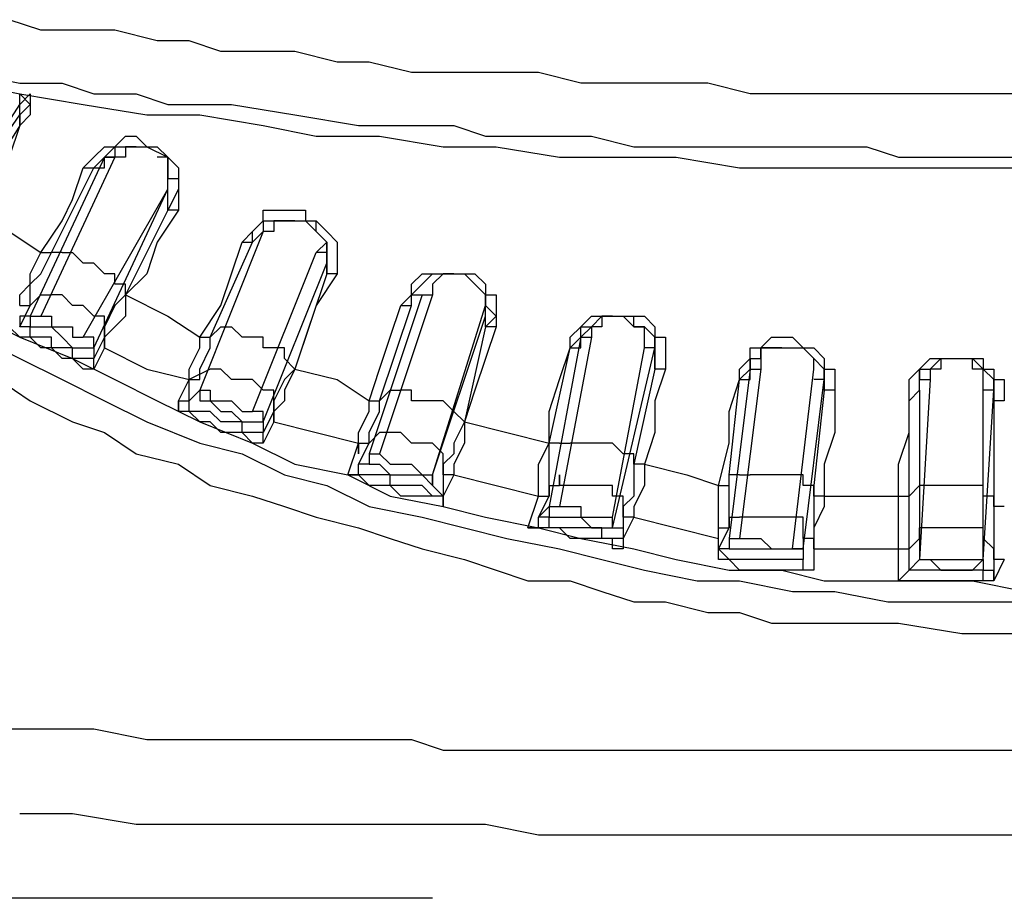
# Model space of a CAD drawing. Extents: x 33 to 699, y 177 to 577.
# Drawn here: x 282 to 298, y 417 to 431 of the extents above; entities that cross this region are included whole.
import ezdxf

# ---------------------------------------------------------------- set-up
doc = ezdxf.new("R2010")
doc.units = 0
doc.header["$MEASUREMENT"] = 0
doc.layers.add('P', color=250, linetype='CONTINUOUS')

msp = doc.modelspace()

# ---------------------------------------------------------------- linework, layer by layer
at = {"layer": 'P', "color": 253, "linetype": 'CONTINUOUS'}
for points in [[(297.882, 429.549), (297.215, 429.549), (296.382, 429.549), (295.715, 429.549), (295.049, 429.549), (294.215, 429.549), (293.549, 429.549), (292.882, 429.715), (292.049, 429.715), (291.382, 429.715), (290.882, 429.715), (290.215, 429.882), (289.549, 429.882), (288.882, 429.882), (288.215, 429.882), (287.549, 430.049), (287.049, 430.049), (286.382, 430.215), (285.882, 430.215), (285.215, 430.215), (284.715, 430.382), (284.215, 430.382), (283.549, 430.549), (283.049, 430.549), (282.382, 430.549), (281.882, 430.715)], [(281.215, 429.882), (282.049, 429.715), (282.049, 429.715)], [(282.049, 429.715), (282.215, 429.715), (282.215, 429.715)], [(282.215, 429.715), (282.715, 429.715), (283.215, 429.549), (283.882, 429.549), (284.382, 429.382), (285.382, 429.382), (286.382, 429.215), (287.382, 429.049), (288.382, 429.049), (288.882, 429.049), (289.382, 428.882), (290.049, 428.882), (290.549, 428.882), (291.049, 428.882), (291.715, 428.715), (292.215, 428.715), (292.715, 428.715), (293.382, 428.715), (294.049, 428.715), (294.715, 428.715), (295.382, 428.715), (295.882, 428.549), (296.549, 428.549), (297.215, 428.549), (297.882, 428.549)], [(282.049, 429.215), (282.049, 429.382), (282.049, 429.382), (282.215, 429.549), (282.215, 429.549)], [(282.049, 429.382), (282.049, 429.382), (282.049, 429.549), (282.049, 429.549), (282.049, 429.549), (282.049, 429.549)], [(282.215, 429.549), (282.215, 429.382), (282.215, 429.382)], [(280.549, 427.049), (282.049, 429.382), (282.049, 429.382)], [(282.049, 429.215), (282.049, 429.382), (282.049, 429.382), (282.049, 429.382)], [(282.049, 429.382), (282.049, 429.382), (282.049, 429.382), (282.049, 429.382)], [(282.215, 429.382), (282.215, 429.215), (282.049, 429.049), (282.049, 429.049)], [(282.215, 429.382), (282.049, 429.215), (282.049, 429.049), (282.049, 429.049)], [(280.549, 427.049), (282.049, 429.215), (282.049, 429.215)], [(282.049, 429.049), (282.049, 429.215), (282.049, 429.215), (282.049, 429.215)], [(282.049, 429.049), (281.215, 427.715), (281.215, 427.715)], [(282.049, 429.049), (281.882, 428.549), (281.549, 428.049), (281.215, 427.715), (281.215, 427.715)], [(282.049, 429.049), (282.049, 429.049), (282.049, 429.049), (282.049, 429.049), (282.049, 429.049)], [(283.382, 428.715), (283.549, 428.715), (283.715, 428.882), (283.715, 428.882)], [(283.715, 428.882), (283.715, 428.882), (283.882, 428.882), (284.049, 428.715), (284.049, 428.715), (284.215, 428.715), (284.382, 428.549), (284.382, 428.549), (284.549, 428.382), (284.549, 428.382), (284.549, 428.382)], [(283.049, 428.382), (283.215, 428.549), (283.382, 428.715), (283.382, 428.715), (283.382, 428.715)], [(283.215, 428.382), (283.382, 428.549), (283.549, 428.715), (283.549, 428.715)], [(283.549, 428.715), (283.549, 428.549), (283.382, 428.549), (283.382, 428.549), (283.382, 428.549)], [(283.882, 428.715), (283.882, 428.715), (283.882, 428.715), (283.715, 428.715), (283.715, 428.715), (283.715, 428.715)], [(283.715, 428.715), (283.715, 428.715), (283.715, 428.549), (283.715, 428.549)], [(283.382, 428.549), (282.215, 426.049), (282.215, 426.049)], [(283.549, 428.549), (282.382, 426.049), (282.382, 426.049)], [(283.215, 428.382), (283.382, 428.382), (283.382, 428.549), (283.382, 428.549)], [(283.382, 428.549), (283.382, 428.549), (283.549, 428.549), (283.549, 428.549), (283.549, 428.549)], [(283.715, 428.549), (283.549, 428.549), (283.549, 428.549), (283.549, 428.549)], [(283.549, 428.549), (283.549, 428.549), (283.549, 428.549)], [(284.382, 428.049), (284.382, 428.215), (284.382, 428.215), (284.382, 428.215), (284.382, 428.382), (284.382, 428.382), (284.382, 428.549), (284.215, 428.549), (284.215, 428.549)], [(282.382, 427.049), (282.715, 427.549), (282.882, 427.882), (283.049, 428.382), (283.049, 428.382)], [(282.549, 427.049), (283.215, 428.382), (283.215, 428.382)], [(283.049, 428.382), (283.215, 428.382), (283.215, 428.382), (283.215, 428.382), (283.215, 428.382)], [(284.549, 428.382), (284.549, 428.215), (284.549, 428.215), (284.549, 428.215)], [(284.382, 428.049), (284.382, 428.049), (284.382, 428.215), (284.549, 428.215), (284.549, 428.215)], [(284.549, 428.215), (284.549, 428.049), (284.382, 427.715), (284.382, 427.715)], [(284.549, 428.215), (284.549, 428.215), (284.549, 428.215)], [(284.549, 428.215), (284.549, 428.049), (284.549, 427.882), (284.549, 427.715), (284.549, 427.715)], [(283.049, 425.715), (284.382, 428.049), (284.382, 428.049)], [(283.215, 425.549), (284.382, 428.049), (284.382, 428.049)], [(284.382, 427.715), (284.382, 427.882), (284.382, 428.049), (284.382, 428.049)], [(284.382, 428.049), (284.382, 428.049), (284.382, 428.049), (284.382, 428.049)], [(284.382, 428.049), (284.382, 428.049), (284.382, 428.049), (284.382, 428.049)], [(281.215, 427.715), (281.882, 427.382), (282.382, 427.049), (282.382, 427.049)], [(284.382, 427.715), (283.715, 426.382), (283.715, 426.382)], [(284.549, 427.715), (284.215, 427.215), (284.049, 426.715), (283.715, 426.382), (283.715, 426.382)], [(284.549, 427.715), (284.549, 427.715), (284.382, 427.715), (284.382, 427.715), (284.382, 427.715)], [(285.882, 427.549), (285.882, 427.715), (286.049, 427.715), (286.049, 427.715)], [(286.049, 427.715), (286.049, 427.715), (286.049, 427.715)], [(286.049, 427.715), (286.215, 427.715), (286.382, 427.715), (286.549, 427.715), (286.549, 427.549), (286.715, 427.549), (286.882, 427.382), (286.882, 427.382), (286.882, 427.382), (286.882, 427.382)], [(285.549, 427.215), (285.715, 427.382), (285.882, 427.549), (285.882, 427.549), (285.882, 427.549)], [(285.715, 427.215), (285.715, 427.382), (285.882, 427.549), (285.882, 427.549)], [(285.882, 427.549), (285.882, 427.549), (285.882, 427.382), (285.882, 427.382), (285.882, 427.382)], [(286.382, 427.549), (286.215, 427.549), (286.215, 427.549), (286.049, 427.549), (286.049, 427.549), (286.049, 427.549)], [(286.049, 427.549), (286.049, 427.549), (286.049, 427.549), (286.049, 427.549)], [(286.049, 427.549), (286.049, 427.382), (286.049, 427.382), (286.049, 427.382)], [(286.882, 427.215), (286.882, 427.215), (286.715, 427.382), (286.715, 427.382), (286.715, 427.549), (286.715, 427.549)], [(285.882, 427.382), (284.882, 424.882), (284.882, 424.882)], [(285.882, 427.382), (284.882, 424.882), (284.882, 424.882)], [(285.715, 427.215), (285.715, 427.215), (285.882, 427.382), (285.882, 427.382)], [(285.882, 427.382), (285.882, 427.382), (285.882, 427.382), (285.882, 427.382), (285.882, 427.382)], [(286.049, 427.382), (285.882, 427.382), (285.882, 427.382)], [(286.882, 427.382), (287.049, 427.215), (287.049, 427.215)], [(284.882, 425.715), (285.215, 426.215), (285.382, 426.715), (285.549, 427.215), (285.549, 427.215)], [(285.049, 425.715), (285.715, 427.215), (285.715, 427.215)], [(285.549, 427.215), (285.549, 427.215), (285.715, 427.215), (285.715, 427.215), (285.715, 427.215)], [(286.715, 427.049), (286.715, 427.049), (286.882, 427.215), (286.882, 427.215), (286.882, 427.215), (286.882, 427.215)], [(286.882, 426.882), (286.882, 427.049), (286.882, 427.049), (286.882, 427.215), (286.882, 427.215)], [(287.049, 427.215), (287.049, 427.049), (287.049, 427.049)], [(282.049, 426.215), (282.049, 426.382), (282.215, 426.549), (282.215, 426.715), (282.382, 427.049), (282.382, 427.049)], [(282.215, 426.215), (282.215, 426.382), (282.215, 426.549), (282.382, 426.715), (282.549, 427.049), (282.549, 427.049)], [(282.382, 427.049), (282.382, 427.049), (282.549, 427.049), (282.549, 427.049), (282.549, 427.049)], [(282.715, 427.049), (282.549, 427.049), (282.549, 427.049)], [(282.715, 427.049), (282.715, 427.049), (282.715, 427.049), (282.715, 427.049), (282.715, 427.049), (282.715, 427.049), (282.715, 427.049), (282.715, 427.049), (282.715, 427.049), (282.882, 427.049), (282.882, 427.049)], [(283.549, 426.715), (283.549, 426.715), (283.382, 426.715), (283.382, 426.715), (283.215, 426.882), (283.215, 426.882), (283.049, 426.882), (283.049, 426.882), (282.882, 427.049), (282.882, 427.049), (282.882, 427.049)], [(285.715, 424.549), (286.715, 427.049), (286.715, 427.049)], [(286.882, 427.049), (286.882, 427.049), (286.715, 427.049), (286.715, 427.049)], [(286.882, 426.882), (286.882, 427.049), (286.882, 427.049), (286.882, 427.049)], [(286.882, 427.049), (286.882, 426.882), (286.882, 426.715), (286.882, 426.715)], [(287.049, 427.049), (287.049, 427.049), (287.049, 426.882), (287.049, 426.715), (287.049, 426.715)], [(285.882, 424.382), (286.882, 426.882), (286.882, 426.882)], [(286.882, 426.715), (286.882, 426.882), (286.882, 426.882), (286.882, 426.882)], [(283.715, 426.549), (283.715, 426.549), (283.715, 426.549), (283.715, 426.549), (283.715, 426.549), (283.715, 426.549), (283.549, 426.549), (283.549, 426.549), (283.549, 426.715), (283.549, 426.715), (283.549, 426.715)], [(286.882, 426.715), (286.382, 425.215), (286.382, 425.215)], [(287.049, 426.715), (286.715, 426.215), (286.549, 425.715), (286.382, 425.215), (286.382, 425.215)], [(287.049, 426.715), (286.882, 426.715), (286.882, 426.715), (286.882, 426.715), (286.882, 426.715)], [(288.049, 426.215), (288.215, 426.382), (288.215, 426.549), (288.382, 426.715), (288.382, 426.715)], [(288.382, 426.715), (288.382, 426.715), (288.549, 426.715), (288.549, 426.715)], [(288.882, 426.715), (288.715, 426.715), (288.715, 426.715), (288.549, 426.549), (288.549, 426.549)], [(288.549, 426.715), (288.549, 426.715), (288.549, 426.715)], [(288.549, 426.715), (288.715, 426.715), (288.882, 426.715), (289.049, 426.715), (289.049, 426.715), (289.215, 426.715), (289.382, 426.549), (289.382, 426.549), (289.382, 426.382), (289.382, 426.382)], [(283.715, 426.382), (283.715, 426.549), (283.715, 426.549)], [(288.215, 426.215), (288.215, 426.382), (288.382, 426.549), (288.382, 426.549)], [(288.382, 426.549), (288.382, 426.549), (288.382, 426.549), (288.382, 426.549), (288.382, 426.549)], [(288.549, 426.549), (288.549, 426.549), (288.549, 426.549), (288.549, 426.549)], [(288.549, 426.549), (288.549, 426.549), (288.549, 426.549), (288.549, 426.382), (288.549, 426.382)], [(289.382, 426.382), (289.382, 426.382), (289.215, 426.549), (289.215, 426.549), (289.215, 426.549), (289.215, 426.549)], [(282.382, 426.382), (282.215, 426.215), (282.215, 426.215)], [(282.382, 426.382), (282.382, 426.382), (282.382, 426.382), (282.382, 426.382), (282.382, 426.382), (282.382, 426.382), (282.382, 426.382), (282.549, 426.382), (282.549, 426.382), (282.549, 426.382), (282.549, 426.382)], [(283.215, 426.049), (283.215, 426.049), (283.049, 426.215), (283.049, 426.215), (282.882, 426.215), (282.882, 426.215), (282.715, 426.382), (282.715, 426.382), (282.549, 426.382), (282.549, 426.382), (282.549, 426.382)], [(283.715, 426.382), (283.715, 426.049), (283.549, 425.882), (283.382, 425.715), (283.382, 425.549), (283.382, 425.549)], [(283.715, 426.382), (283.549, 426.215), (283.382, 425.882), (283.382, 425.715), (283.382, 425.715), (283.382, 425.715)], [(283.715, 426.382), (284.382, 426.049), (284.882, 425.715), (284.882, 425.715)], [(283.715, 426.382), (283.715, 426.382), (283.715, 426.382), (283.715, 426.382), (283.715, 426.382)], [(288.382, 426.382), (287.549, 423.882), (287.549, 423.882)], [(288.549, 426.382), (287.715, 423.882), (287.715, 423.882)], [(288.215, 426.215), (288.215, 426.382), (288.382, 426.382), (288.382, 426.382)], [(288.382, 426.382), (288.382, 426.382), (288.382, 426.382), (288.549, 426.382), (288.549, 426.382)], [(288.549, 426.382), (288.549, 426.382), (288.549, 426.382)], [(289.382, 426.049), (289.382, 426.215), (289.382, 426.215), (289.382, 426.382), (289.382, 426.382)], [(289.382, 426.215), (289.382, 426.215), (289.382, 426.215), (289.382, 426.382), (289.382, 426.382), (289.382, 426.382)], [(289.382, 426.382), (289.549, 426.382), (289.549, 426.382)], [(289.549, 426.382), (289.549, 426.215), (289.549, 426.215)], [(282.049, 425.882), (282.215, 426.215), (282.215, 426.215)], [(282.049, 426.215), (282.049, 426.215), (282.049, 426.215), (282.215, 426.215), (282.215, 426.215)], [(287.549, 424.715), (287.715, 425.215), (287.882, 425.715), (288.049, 426.215), (288.049, 426.215)], [(287.715, 424.715), (288.215, 426.215), (288.215, 426.215)], [(288.049, 426.215), (288.049, 426.215), (288.215, 426.215), (288.215, 426.215), (288.215, 426.215)], [(288.549, 423.549), (289.382, 426.215), (289.382, 426.215)], [(289.382, 426.049), (289.382, 426.049), (289.382, 426.215), (289.382, 426.215)], [(289.382, 426.215), (289.382, 426.215), (289.382, 426.215), (289.382, 426.215)], [(289.382, 426.215), (289.549, 426.049), (289.382, 425.882), (289.382, 425.882)], [(289.549, 426.215), (289.549, 426.215), (289.549, 426.049), (289.549, 425.882), (289.549, 425.882)], [(282.215, 426.049), (282.049, 426.049), (282.049, 425.882), (282.049, 425.882)], [(282.215, 426.049), (282.215, 426.049), (282.215, 426.049), (282.215, 426.049), (282.215, 426.049), (282.215, 425.882), (282.382, 425.882), (282.549, 425.882), (282.715, 425.715), (282.715, 425.715), (282.882, 425.549), (283.049, 425.549), (283.049, 425.549), (283.049, 425.549), (283.215, 425.549), (283.215, 425.549), (283.215, 425.549), (283.215, 425.549)], [(282.215, 426.049), (282.215, 426.049), (282.215, 426.049), (282.382, 426.049), (282.382, 426.049)], [(282.382, 426.049), (282.382, 426.049), (282.382, 426.049), (282.382, 426.049), (282.382, 426.049), (282.382, 426.049), (282.549, 426.049), (282.549, 425.882), (282.715, 425.882), (282.882, 425.882), (282.882, 425.715), (283.049, 425.715), (283.049, 425.715), (283.049, 425.715), (283.049, 425.715), (283.049, 425.715), (283.049, 425.715), (283.049, 425.715)], [(283.382, 425.882), (283.382, 425.882), (283.382, 425.882), (283.382, 426.049), (283.382, 426.049), (283.382, 426.049), (283.382, 426.049), (283.382, 426.049), (283.215, 426.049), (283.215, 426.049), (283.215, 426.049)], [(288.549, 423.549), (289.382, 426.049), (289.382, 426.049)], [(289.382, 425.882), (289.382, 426.049), (289.382, 426.049), (289.382, 426.049)], [(290.882, 425.882), (291.049, 426.049), (291.049, 426.049), (291.049, 426.049)], [(291.382, 426.049), (291.382, 426.049), (291.215, 426.049), (291.215, 425.882), (291.049, 425.882), (291.049, 425.882), (291.049, 425.882)], [(291.049, 426.049), (291.215, 426.049), (291.215, 426.049)], [(291.215, 426.049), (291.215, 426.049), (291.382, 426.049), (291.549, 426.049), (291.715, 426.049), (291.715, 426.049), (291.882, 426.049), (292.049, 425.882), (292.049, 425.882), (292.049, 425.882)], [(291.882, 425.715), (291.882, 425.715), (291.882, 425.882), (291.715, 425.882), (291.715, 426.049), (291.715, 426.049)], [(283.215, 425.215), (283.215, 425.215), (283.215, 425.215), (283.049, 425.215), (282.882, 425.382), (282.882, 425.382), (282.715, 425.382), (282.715, 425.382), (282.549, 425.549), (282.382, 425.549), (282.382, 425.549), (282.215, 425.715), (282.049, 425.715), (282.049, 425.715), (281.882, 425.882), (281.882, 425.882), (281.882, 425.882), (281.882, 425.882)], [(283.215, 425.382), (283.215, 425.382), (283.049, 425.382), (283.049, 425.382), (282.882, 425.382), (282.882, 425.549), (282.715, 425.549), (282.715, 425.549), (282.549, 425.549), (282.549, 425.715), (282.382, 425.715), (282.382, 425.715), (282.215, 425.715), (282.215, 425.882), (282.049, 425.882), (282.049, 425.882), (282.049, 425.882), (282.049, 425.882)], [(283.382, 425.715), (283.382, 425.882), (283.382, 425.882)], [(285.215, 425.882), (285.049, 425.715), (285.049, 425.715)], [(285.215, 425.882), (285.215, 425.882), (285.215, 425.882), (285.215, 425.882), (285.215, 425.882), (285.382, 425.882), (285.382, 425.882), (285.382, 425.882), (285.382, 425.882), (285.382, 425.882)], [(286.215, 425.549), (286.049, 425.549), (286.049, 425.549), (285.882, 425.549), (285.882, 425.715), (285.715, 425.715), (285.549, 425.715), (285.549, 425.715), (285.382, 425.882), (285.382, 425.882), (285.382, 425.882)], [(289.382, 425.882), (289.049, 424.382), (289.049, 424.382)], [(289.549, 425.882), (289.382, 425.382), (289.215, 424.882), (289.049, 424.382), (289.049, 424.382)], [(289.549, 425.882), (289.549, 425.882), (289.549, 425.882), (289.382, 425.882), (289.382, 425.882)], [(290.715, 425.549), (290.715, 425.715), (290.882, 425.882), (290.882, 425.882), (290.882, 425.882)], [(290.715, 425.549), (290.882, 425.715), (290.882, 425.882), (290.882, 425.882)], [(291.049, 425.882), (291.049, 425.882), (290.882, 425.715), (290.882, 425.715), (290.882, 425.715)], [(291.049, 425.882), (291.049, 425.882), (291.049, 425.715), (291.049, 425.715), (291.049, 425.715)], [(292.049, 425.882), (292.049, 425.715), (292.049, 425.715)], [(283.215, 425.549), (283.215, 425.549), (283.215, 425.715), (283.049, 425.715), (283.049, 425.715)], [(283.382, 425.715), (283.215, 425.382), (283.215, 425.382)], [(283.382, 425.549), (283.382, 425.549), (283.382, 425.715), (283.382, 425.715), (283.382, 425.715)], [(284.715, 425.049), (284.715, 425.049), (284.715, 425.215), (284.882, 425.549), (284.882, 425.715), (284.882, 425.715)], [(284.715, 425.049), (284.882, 425.049), (284.882, 425.215), (285.049, 425.549), (285.049, 425.715), (285.049, 425.715)], [(284.882, 425.715), (285.049, 425.715), (285.049, 425.715), (285.049, 425.715), (285.049, 425.715)], [(290.882, 425.715), (290.382, 423.049), (290.382, 423.049)], [(291.049, 425.715), (290.549, 423.049), (290.549, 423.049)], [(290.715, 425.549), (290.882, 425.549), (290.882, 425.715), (290.882, 425.715)], [(290.882, 425.715), (290.882, 425.715), (291.049, 425.715), (291.049, 425.715), (291.049, 425.715)], [(291.882, 425.549), (291.882, 425.549), (291.882, 425.715), (291.882, 425.715), (291.882, 425.715), (291.882, 425.715)], [(292.049, 425.549), (292.049, 425.549), (292.049, 425.549), (292.049, 425.715), (292.049, 425.715)], [(292.049, 425.715), (292.215, 425.715), (292.215, 425.715)], [(292.215, 425.715), (292.215, 425.549), (292.215, 425.382), (292.215, 425.215), (292.215, 425.215)], [(293.715, 425.549), (293.715, 425.549), (293.882, 425.715), (294.049, 425.715), (294.215, 425.715), (294.215, 425.715), (294.382, 425.549), (294.549, 425.549), (294.549, 425.549), (294.715, 425.382), (294.715, 425.382)], [(283.382, 425.549), (283.215, 425.215), (283.215, 425.215)], [(283.215, 425.549), (283.215, 425.382), (283.215, 425.382), (283.215, 425.382)], [(283.382, 425.549), (284.049, 425.215), (284.715, 425.049), (284.715, 425.049)], [(286.215, 425.382), (286.215, 425.382), (286.215, 425.382), (286.215, 425.382), (286.215, 425.549), (286.215, 425.549), (286.215, 425.549), (286.215, 425.549), (286.215, 425.549), (286.215, 425.549), (286.215, 425.549)], [(290.382, 424.049), (290.715, 425.549), (290.715, 425.549)], [(290.382, 424.049), (290.382, 424.549), (290.549, 425.049), (290.715, 425.549), (290.715, 425.549)], [(290.715, 425.549), (290.715, 425.549), (290.715, 425.549), (290.715, 425.549), (290.715, 425.549)], [(291.382, 422.882), (291.882, 425.549), (291.882, 425.549)], [(291.382, 422.715), (292.049, 425.549), (292.049, 425.549)], [(292.049, 425.549), (292.049, 425.549), (291.882, 425.549), (291.882, 425.549)], [(292.049, 425.215), (292.049, 425.382), (292.049, 425.549), (292.049, 425.549)], [(292.049, 425.549), (292.049, 425.382), (292.049, 425.215), (292.049, 425.215)], [(293.549, 425.382), (293.549, 425.549), (293.715, 425.549), (293.715, 425.549)], [(294.049, 425.549), (293.882, 425.549), (293.882, 425.549), (293.715, 425.549), (293.715, 425.382), (293.715, 425.382), (293.715, 425.382)], [(293.715, 425.549), (293.715, 425.549), (293.715, 425.549)], [(294.549, 425.382), (294.549, 425.382), (294.549, 425.382), (294.382, 425.549), (294.382, 425.549), (294.382, 425.549)], [(283.215, 425.215), (283.215, 425.215), (283.215, 425.215), (283.215, 425.382), (283.215, 425.382)], [(286.382, 425.215), (286.215, 425.382), (286.215, 425.382)], [(293.382, 425.049), (293.382, 425.215), (293.549, 425.382), (293.549, 425.382), (293.549, 425.382)], [(293.382, 425.049), (293.549, 425.215), (293.549, 425.382), (293.549, 425.382)], [(293.549, 425.382), (293.549, 425.382), (293.549, 425.215), (293.549, 425.215), (293.549, 425.215)], [(293.715, 425.382), (293.715, 425.382), (293.715, 425.215), (293.715, 425.215), (293.715, 425.215)], [(294.549, 425.215), (294.549, 425.215), (294.549, 425.215), (294.549, 425.382), (294.549, 425.382), (294.549, 425.382)], [(294.715, 425.382), (294.715, 425.382), (294.715, 425.382)], [(294.715, 425.382), (294.715, 425.215), (294.715, 425.215)], [(296.215, 425.215), (296.382, 425.382), (296.549, 425.382), (296.715, 425.382), (296.715, 425.382), (296.882, 425.382), (297.049, 425.382), (297.049, 425.382), (297.215, 425.382), (297.215, 425.215), (297.215, 425.215)], [(296.549, 425.382), (296.549, 425.382), (296.549, 425.215), (296.382, 425.215), (296.382, 425.215), (296.382, 425.049), (296.382, 425.049)], [(297.215, 425.215), (297.215, 425.215), (297.049, 425.215), (297.049, 425.382), (297.049, 425.382), (297.049, 425.382)], [(285.049, 425.215), (284.715, 425.049), (284.715, 425.049)], [(285.882, 424.882), (285.882, 424.882), (285.715, 425.049), (285.715, 425.049), (285.549, 425.049), (285.382, 425.049), (285.382, 425.049), (285.215, 425.215), (285.215, 425.215), (285.049, 425.215), (285.049, 425.215)], [(285.049, 425.215), (285.049, 425.215), (285.049, 425.215), (285.049, 425.215), (285.049, 425.215), (285.049, 425.215), (285.049, 425.215), (285.049, 425.215), (285.049, 425.215), (285.049, 425.215), (285.049, 425.215)], [(286.382, 425.215), (286.215, 424.882), (286.215, 424.715), (286.049, 424.549), (286.049, 424.382), (286.049, 424.382)], [(286.382, 425.215), (286.215, 425.049), (286.049, 424.715), (286.049, 424.549), (286.049, 424.549), (286.049, 424.549)], [(286.382, 425.215), (287.049, 425.049), (287.549, 424.715), (287.549, 424.715)], [(286.382, 425.215), (286.382, 425.215), (286.382, 425.215), (286.382, 425.215), (286.382, 425.215)], [(292.049, 425.215), (291.715, 423.715), (291.715, 423.715)], [(292.215, 425.215), (292.049, 424.715), (292.049, 424.215), (291.882, 423.715), (291.882, 423.715)], [(292.215, 425.215), (292.215, 425.215), (292.049, 425.215), (292.049, 425.215), (292.049, 425.215)], [(293.549, 425.215), (293.215, 422.549), (293.215, 422.549)], [(293.715, 425.215), (293.382, 422.549), (293.382, 422.549)], [(293.382, 425.049), (293.549, 425.049), (293.549, 425.215), (293.549, 425.215)], [(293.549, 425.215), (293.549, 425.215), (293.715, 425.215), (293.715, 425.215), (293.715, 425.215)], [(294.215, 422.382), (294.549, 425.215), (294.549, 425.215)], [(294.715, 425.049), (294.715, 425.215), (294.715, 425.215), (294.715, 425.215), (294.715, 425.215)], [(294.715, 425.215), (294.882, 425.215), (294.882, 425.049), (294.882, 424.882), (294.882, 424.882)], [(294.715, 425.215), (294.715, 425.049), (294.715, 424.882), (294.715, 424.882)], [(296.049, 424.715), (296.049, 424.882), (296.049, 425.049), (296.215, 425.215), (296.215, 425.215)], [(296.215, 425.215), (296.215, 425.215), (296.215, 425.215), (296.215, 425.215)], [(296.215, 425.215), (296.215, 425.049), (296.215, 425.049), (296.215, 425.049), (296.215, 425.049)], [(297.215, 424.882), (297.215, 425.049), (297.215, 425.049), (297.215, 425.049), (297.215, 425.215), (297.215, 425.215)], [(297.215, 425.215), (297.382, 425.215), (297.382, 425.215)], [(297.382, 425.215), (297.382, 425.049), (297.382, 425.049)], [(281.715, 425.049), (282.215, 424.715), (282.882, 424.382), (283.382, 424.215), (283.882, 423.882), (284.549, 423.715), (285.049, 423.382), (285.715, 423.215), (286.215, 423.049), (286.715, 422.882), (287.382, 422.715), (287.882, 422.549), (288.382, 422.382), (289.049, 422.215), (289.549, 422.049), (290.049, 421.882), (290.715, 421.882), (291.215, 421.715), (291.715, 421.549), (292.215, 421.549), (292.882, 421.382), (293.382, 421.382), (293.882, 421.215), (294.882, 421.215), (295.882, 421.215), (296.882, 421.049), (297.882, 421.049)], [(284.549, 424.715), (284.715, 425.049), (284.715, 425.049)], [(284.715, 424.715), (284.715, 425.049), (284.715, 425.049)], [(284.715, 425.049), (284.715, 425.049), (284.715, 425.049), (284.715, 425.049), (284.715, 425.049)], [(293.049, 423.382), (293.215, 424.049), (293.215, 424.549), (293.382, 425.049), (293.382, 425.049)], [(293.215, 423.549), (293.382, 425.049), (293.382, 425.049)], [(293.382, 425.049), (293.382, 425.049), (293.382, 425.049), (293.382, 425.049), (293.382, 425.049)], [(294.382, 422.382), (294.715, 425.049), (294.715, 425.049)], [(294.715, 425.049), (294.715, 425.049), (294.549, 425.049), (294.549, 425.049)], [(294.715, 424.882), (294.715, 425.049), (294.715, 425.049), (294.715, 425.049)], [(296.049, 424.715), (296.215, 424.882), (296.215, 425.049), (296.215, 425.049)], [(296.382, 425.049), (296.215, 422.215), (296.215, 422.215)], [(296.215, 424.882), (296.215, 425.049), (296.382, 425.049), (296.382, 425.049), (296.382, 425.049)], [(296.382, 425.049), (296.382, 425.049), (296.382, 425.049), (296.382, 425.049), (296.382, 425.049)], [(297.382, 424.882), (297.382, 425.049), (297.382, 425.049), (297.382, 425.049), (297.382, 425.049)], [(297.382, 425.049), (297.549, 425.049), (297.549, 424.882), (297.549, 424.715), (297.549, 424.715)], [(297.382, 425.049), (297.382, 424.882), (297.382, 424.715), (297.382, 424.715)], [(284.882, 424.882), (284.715, 424.715), (284.715, 424.715), (284.715, 424.715)], [(284.882, 424.882), (284.882, 424.882), (284.882, 424.882), (284.882, 424.715), (284.882, 424.715), (284.882, 424.715), (285.049, 424.715), (285.215, 424.549), (285.382, 424.549), (285.382, 424.549), (285.549, 424.382), (285.715, 424.382), (285.715, 424.382), (285.715, 424.382), (285.882, 424.382), (285.882, 424.382), (285.882, 424.382), (285.882, 424.382)], [(284.882, 424.882), (284.882, 424.882), (284.882, 424.882), (284.882, 424.882), (284.882, 424.882)], [(284.882, 424.882), (284.882, 424.882), (284.882, 424.882), (285.049, 424.882), (285.049, 424.882), (285.049, 424.715), (285.215, 424.715), (285.215, 424.715), (285.382, 424.715), (285.549, 424.549), (285.549, 424.549), (285.715, 424.549), (285.715, 424.549), (285.715, 424.549), (285.715, 424.549), (285.715, 424.549), (285.715, 424.549), (285.715, 424.549)], [(286.049, 424.715), (286.049, 424.715), (286.049, 424.882), (286.049, 424.882), (286.049, 424.882), (286.049, 424.882), (285.882, 424.882), (285.882, 424.882), (285.882, 424.882), (285.882, 424.882), (285.882, 424.882)], [(287.882, 424.882), (287.715, 424.715), (287.715, 424.715)], [(287.882, 424.882), (287.882, 424.882), (287.882, 424.882), (287.882, 424.882), (287.882, 424.882), (287.882, 424.882), (287.882, 424.882), (288.049, 424.882), (288.049, 424.882), (288.049, 424.882)], [(288.882, 424.549), (288.715, 424.715), (288.715, 424.715), (288.549, 424.715), (288.382, 424.715), (288.382, 424.715), (288.215, 424.715), (288.215, 424.882), (288.049, 424.882), (288.049, 424.882), (288.049, 424.882)], [(294.715, 424.882), (294.549, 423.382), (294.549, 423.382)], [(294.882, 424.882), (294.882, 424.215), (294.715, 423.715), (294.715, 423.215), (294.715, 423.215)], [(294.882, 424.882), (294.882, 424.882), (294.715, 424.882), (294.715, 424.882), (294.715, 424.882)], [(296.049, 424.715), (296.215, 424.882), (296.215, 424.882), (296.215, 424.882)], [(296.215, 424.882), (296.215, 422.215), (296.215, 422.215)], [(297.215, 422.215), (297.215, 424.882), (297.215, 424.882)], [(297.215, 422.215), (297.382, 424.882), (297.382, 424.882)], [(297.382, 424.882), (297.382, 424.882), (297.215, 424.882), (297.215, 424.882), (297.215, 424.882)], [(297.382, 424.715), (297.382, 424.882), (297.382, 424.882), (297.382, 424.882)], [(284.549, 424.715), (284.549, 424.549), (284.549, 424.715), (284.715, 424.715), (284.715, 424.715)], [(285.882, 424.049), (285.882, 424.049), (285.882, 424.049), (285.715, 424.049), (285.715, 424.049), (285.549, 424.215), (285.382, 424.215), (285.382, 424.215), (285.215, 424.215), (285.049, 424.382), (285.049, 424.382), (284.882, 424.382), (284.715, 424.549), (284.715, 424.549), (284.549, 424.549), (284.549, 424.549), (284.549, 424.715), (284.549, 424.715)], [(285.882, 424.215), (285.882, 424.215), (285.715, 424.215), (285.715, 424.215), (285.549, 424.215), (285.549, 424.382), (285.382, 424.382), (285.382, 424.382), (285.215, 424.382), (285.215, 424.382), (285.049, 424.549), (285.049, 424.549), (284.882, 424.549), (284.882, 424.549), (284.715, 424.549), (284.715, 424.715), (284.715, 424.715), (284.715, 424.715)], [(286.049, 424.549), (286.049, 424.715), (286.049, 424.715)], [(287.382, 424.049), (287.382, 424.049), (287.382, 424.215), (287.549, 424.549), (287.549, 424.715), (287.549, 424.715)], [(287.549, 424.049), (287.549, 424.049), (287.549, 424.215), (287.715, 424.549), (287.715, 424.715), (287.715, 424.715)], [(287.549, 424.715), (287.715, 424.715), (287.715, 424.715), (287.715, 424.715), (287.715, 424.715)], [(295.882, 423.215), (295.882, 423.715), (296.049, 424.215), (296.049, 424.715), (296.049, 424.715)], [(296.049, 423.215), (296.049, 424.715), (296.049, 424.715)], [(296.049, 424.715), (296.049, 424.715), (296.049, 424.715), (296.049, 424.715), (296.049, 424.715)], [(297.382, 424.715), (297.382, 423.215), (297.382, 423.215)], [(297.549, 424.715), (297.549, 424.715), (297.549, 424.715), (297.382, 424.715), (297.382, 424.715)], [(285.882, 424.382), (285.882, 424.382), (285.882, 424.549), (285.715, 424.549), (285.715, 424.549)], [(286.049, 424.549), (285.882, 424.215), (285.882, 424.215)], [(286.049, 424.382), (286.049, 424.382), (286.049, 424.549), (286.049, 424.549), (286.049, 424.549)], [(288.882, 424.549), (288.882, 424.549), (288.882, 424.549), (288.882, 424.549), (288.882, 424.549), (288.882, 424.549), (288.882, 424.549), (288.882, 424.549), (288.882, 424.549), (288.882, 424.549), (288.882, 424.549)], [(289.049, 424.382), (288.882, 424.549), (288.882, 424.549)], [(286.049, 424.382), (285.882, 424.049), (285.882, 424.049)], [(285.882, 424.382), (285.882, 424.215), (285.882, 424.215), (285.882, 424.215)], [(286.049, 424.382), (286.715, 424.215), (287.382, 424.049), (287.382, 424.049)], [(289.049, 424.382), (288.882, 424.049), (288.882, 423.882), (288.715, 423.715), (288.715, 423.549), (288.715, 423.549)], [(289.049, 424.382), (289.049, 424.049), (288.882, 423.715), (288.882, 423.549), (288.882, 423.549), (288.882, 423.549)], [(289.049, 424.382), (289.715, 424.215), (290.382, 424.049), (290.382, 424.049)], [(289.049, 424.382), (289.049, 424.382), (289.049, 424.382), (289.049, 424.382), (289.049, 424.382)], [(285.882, 424.049), (285.882, 424.049), (285.882, 424.049), (285.882, 424.215), (285.882, 424.215)], [(287.715, 424.215), (287.549, 424.049), (287.549, 424.049)], [(288.715, 423.882), (288.549, 424.049), (288.382, 424.049), (288.382, 424.049), (288.215, 424.049), (288.215, 424.049), (288.049, 424.215), (288.049, 424.215), (287.882, 424.215), (287.715, 424.215), (287.715, 424.215)], [(287.715, 424.215), (287.715, 424.215), (287.715, 424.215), (287.715, 424.215), (287.715, 424.215), (287.715, 424.215), (287.715, 424.215), (287.715, 424.215), (287.715, 424.215), (287.715, 424.215), (287.715, 424.215)], [(287.215, 423.549), (287.382, 424.049), (287.382, 424.049)], [(287.382, 423.715), (287.549, 424.049), (287.549, 424.049)], [(287.382, 424.049), (287.382, 423.882), (287.382, 424.049), (287.549, 424.049), (287.549, 424.049)], [(290.215, 423.215), (290.215, 423.215), (290.215, 423.382), (290.215, 423.715), (290.382, 424.049), (290.382, 424.049)], [(290.549, 424.049), (290.382, 424.049), (290.382, 424.049)], [(290.382, 423.215), (290.382, 423.382), (290.382, 423.549), (290.382, 423.715), (290.382, 424.049), (290.382, 424.049)], [(290.382, 424.049), (290.382, 424.049), (290.382, 424.049), (290.382, 424.049), (290.382, 424.049)], [(290.549, 424.049), (290.549, 424.049), (290.549, 424.049), (290.549, 424.049), (290.715, 424.049), (290.715, 424.049), (290.715, 424.049), (290.715, 424.049), (290.715, 424.049), (290.715, 424.049), (290.715, 424.049)], [(291.549, 423.882), (291.549, 423.882), (291.382, 424.049), (291.215, 424.049), (291.215, 424.049), (291.049, 424.049), (291.049, 424.049), (290.882, 424.049), (290.882, 424.049), (290.715, 424.049), (290.715, 424.049)], [(287.549, 423.882), (287.549, 423.715), (287.382, 423.715), (287.382, 423.715)], [(287.549, 423.882), (287.549, 423.715), (287.549, 423.715), (287.549, 423.715), (287.549, 423.715), (287.715, 423.715), (287.715, 423.715), (287.882, 423.549), (288.049, 423.549), (288.215, 423.549), (288.382, 423.549), (288.382, 423.549), (288.549, 423.382), (288.549, 423.382), (288.549, 423.382), (288.549, 423.549), (288.549, 423.549), (288.549, 423.549)], [(287.549, 423.882), (287.549, 423.882), (287.715, 423.882), (287.715, 423.882), (287.715, 423.882)], [(287.715, 423.882), (287.715, 423.882), (287.715, 423.882), (287.715, 423.882), (287.715, 423.882), (287.882, 423.715), (287.882, 423.715), (288.049, 423.715), (288.049, 423.715), (288.215, 423.715), (288.382, 423.549), (288.382, 423.549), (288.382, 423.549), (288.549, 423.549), (288.549, 423.549), (288.549, 423.549), (288.549, 423.549), (288.549, 423.549)], [(288.715, 423.882), (288.715, 423.882), (288.715, 423.882), (288.715, 423.882), (288.715, 423.882), (288.715, 423.882), (288.715, 423.882), (288.715, 423.882), (288.715, 423.882), (288.715, 423.882), (288.715, 423.882)], [(288.715, 423.549), (288.715, 423.882), (288.715, 423.882)], [(291.715, 423.882), (291.715, 423.882), (291.715, 423.882), (291.715, 423.882), (291.715, 423.882), (291.715, 423.882), (291.549, 423.882), (291.549, 423.882), (291.549, 423.882), (291.549, 423.882), (291.549, 423.882)], [(291.715, 423.715), (291.715, 423.882), (291.715, 423.882)], [(287.215, 423.549), (287.382, 423.549), (287.382, 423.549), (287.382, 423.715), (287.382, 423.715)], [(288.715, 423.215), (288.549, 423.215), (288.549, 423.215), (288.549, 423.215), (288.382, 423.382), (288.215, 423.382), (288.215, 423.382), (288.049, 423.382), (288.049, 423.382), (287.882, 423.382), (287.882, 423.549), (287.715, 423.549), (287.715, 423.549), (287.549, 423.549), (287.549, 423.549), (287.382, 423.549), (287.382, 423.715), (287.382, 423.715)], [(291.715, 423.715), (291.715, 423.382), (291.715, 423.215), (291.549, 423.049), (291.549, 422.882), (291.549, 422.882)], [(291.882, 423.715), (291.882, 423.382), (291.715, 423.049), (291.715, 422.882), (291.715, 422.882), (291.715, 422.882)], [(291.882, 423.715), (291.882, 423.715), (291.715, 423.715), (291.715, 423.715), (291.715, 423.715)], [(291.882, 423.715), (292.549, 423.549), (293.049, 423.382), (293.049, 423.382)], [(288.715, 423.215), (288.715, 423.049), (288.715, 423.215), (288.549, 423.215), (288.382, 423.215), (288.382, 423.215), (288.215, 423.215), (288.049, 423.215), (288.049, 423.215), (287.882, 423.382), (287.715, 423.382), (287.715, 423.382), (287.549, 423.382), (287.382, 423.549), (287.382, 423.549), (287.215, 423.549), (287.215, 423.549), (287.215, 423.549)], [(288.549, 423.549), (288.549, 423.549), (288.549, 423.549), (288.549, 423.549), (288.549, 423.549)], [(288.549, 423.549), (288.549, 423.382), (288.715, 423.215), (288.715, 423.215)], [(288.715, 423.549), (288.715, 423.215), (288.715, 423.215)], [(288.882, 423.549), (288.715, 423.215), (288.715, 423.215)], [(288.882, 423.549), (288.882, 423.549), (288.715, 423.549), (288.715, 423.549), (288.715, 423.549)], [(288.882, 423.549), (289.549, 423.382), (290.215, 423.215), (290.215, 423.215)], [(290.382, 423.382), (290.382, 423.382), (290.549, 423.382), (290.549, 423.382), (290.549, 423.382), (290.549, 423.382), (290.549, 423.382), (290.549, 423.549), (290.549, 423.549), (290.549, 423.382), (290.549, 423.382)], [(293.049, 423.382), (293.215, 423.382), (293.215, 423.382), (293.215, 423.549), (293.215, 423.549)], [(293.382, 423.549), (293.215, 423.549), (293.215, 423.549)], [(293.215, 422.715), (293.215, 422.715), (293.215, 422.882), (293.215, 423.215), (293.215, 423.549), (293.215, 423.549)], [(293.382, 423.549), (293.382, 423.549), (293.382, 423.549), (293.382, 423.549), (293.382, 423.549), (293.382, 423.549), (293.382, 423.549), (293.382, 423.549), (293.549, 423.549), (293.549, 423.549), (293.549, 423.549)], [(294.382, 423.549), (294.215, 423.549), (294.215, 423.549), (294.049, 423.549), (294.049, 423.549), (293.882, 423.549), (293.715, 423.549), (293.715, 423.549), (293.549, 423.549), (293.549, 423.549), (293.549, 423.549)], [(294.549, 423.382), (294.382, 423.382), (294.382, 423.549), (294.382, 423.549), (294.382, 423.549), (294.382, 423.549), (294.382, 423.549), (294.382, 423.549), (294.382, 423.549), (294.382, 423.549), (294.382, 423.549)], [(290.382, 423.382), (290.382, 423.215), (290.382, 423.215)], [(291.382, 423.215), (291.382, 423.382), (291.215, 423.382), (291.215, 423.382), (291.049, 423.382), (290.882, 423.382), (290.882, 423.382), (290.715, 423.382), (290.715, 423.382), (290.549, 423.382), (290.549, 423.382)], [(293.049, 422.549), (293.049, 422.715), (293.049, 422.882), (293.049, 423.215), (293.049, 423.382), (293.049, 423.382)], [(294.549, 423.382), (294.549, 423.049), (294.549, 422.715), (294.549, 422.549), (294.382, 422.549), (294.382, 422.549)], [(294.549, 423.382), (294.549, 423.382), (294.549, 423.382)], [(294.715, 423.215), (294.549, 423.215), (294.549, 423.215), (294.549, 423.382), (294.549, 423.382)], [(296.215, 423.382), (296.049, 423.215), (296.049, 423.215)], [(297.215, 423.382), (297.049, 423.382), (297.049, 423.382), (296.882, 423.382), (296.715, 423.382), (296.715, 423.382), (296.549, 423.382), (296.549, 423.382), (296.382, 423.382), (296.215, 423.382), (296.215, 423.382)], [(296.215, 423.382), (296.215, 423.382), (296.215, 423.382), (296.215, 423.382), (296.215, 423.382), (296.215, 423.382), (296.215, 423.382), (296.215, 423.382), (296.215, 423.382), (296.215, 423.382), (296.215, 423.382)], [(297.215, 423.215), (297.215, 423.215), (297.215, 423.215), (297.215, 423.382), (297.215, 423.382), (297.215, 423.382), (297.215, 423.382), (297.215, 423.382), (297.215, 423.382), (297.215, 423.382), (297.215, 423.382)], [(288.715, 423.215), (288.715, 423.215), (288.715, 423.215), (288.715, 423.215), (288.715, 423.215)], [(290.049, 422.715), (290.215, 423.215), (290.215, 423.215)], [(290.215, 422.882), (290.382, 423.215), (290.382, 423.215)], [(290.215, 423.215), (290.215, 423.215), (290.215, 423.215), (290.382, 423.215), (290.382, 423.215)], [(291.549, 423.215), (291.549, 423.215), (291.549, 423.215), (291.549, 423.215), (291.549, 423.215), (291.549, 423.215), (291.549, 423.215), (291.549, 423.215), (291.382, 423.215), (291.382, 423.215), (291.382, 423.215)], [(291.549, 422.882), (291.549, 423.215), (291.549, 423.215)], [(294.715, 423.215), (294.715, 423.049), (294.549, 422.715), (294.549, 422.549), (294.549, 422.382), (294.549, 422.382)], [(294.715, 423.215), (295.382, 423.215), (295.882, 423.215), (295.882, 423.215)], [(295.882, 422.382), (295.882, 422.382), (295.882, 422.549), (295.882, 422.882), (295.882, 423.215), (295.882, 423.215)], [(295.882, 423.215), (296.049, 423.215), (296.049, 423.215), (296.049, 423.215), (296.049, 423.215)], [(296.049, 422.382), (296.049, 422.549), (296.049, 422.715), (296.049, 422.882), (296.049, 423.215), (296.049, 423.215)], [(297.382, 423.215), (297.215, 423.215), (297.215, 423.215)], [(297.382, 423.215), (297.382, 422.882), (297.382, 422.549), (297.382, 422.382), (297.382, 422.382), (297.382, 422.382)], [(297.549, 423.049), (297.382, 423.049), (297.382, 423.049), (297.382, 423.215), (297.382, 423.215)], [(290.382, 423.049), (290.215, 422.882), (290.215, 422.882), (290.215, 422.882)], [(290.382, 423.049), (290.382, 423.049), (290.382, 423.049), (290.382, 423.049), (290.382, 422.882), (290.549, 422.882), (290.549, 422.882), (290.715, 422.882), (290.882, 422.882), (291.049, 422.715), (291.215, 422.715), (291.215, 422.715), (291.382, 422.715), (291.382, 422.715), (291.382, 422.715), (291.382, 422.715), (291.382, 422.715), (291.382, 422.715)], [(290.382, 423.049), (290.382, 423.049), (290.382, 423.049), (290.549, 423.049), (290.549, 423.049)], [(290.549, 423.049), (290.549, 423.049), (290.549, 423.049), (290.549, 423.049), (290.549, 423.049), (290.549, 423.049), (290.715, 423.049), (290.882, 423.049), (290.882, 422.882), (291.049, 422.882), (291.215, 422.882), (291.215, 422.882), (291.215, 422.882), (291.382, 422.882), (291.382, 422.882), (291.382, 422.882), (291.382, 422.882), (291.382, 422.882)], [(290.049, 422.715), (290.215, 422.715), (290.215, 422.882), (290.215, 422.882), (290.215, 422.882)], [(291.549, 422.549), (291.549, 422.549), (291.382, 422.549), (291.382, 422.549), (291.215, 422.549), (291.215, 422.715), (291.049, 422.715), (291.049, 422.715), (290.882, 422.715), (290.715, 422.715), (290.715, 422.715), (290.549, 422.715), (290.549, 422.715), (290.382, 422.715), (290.382, 422.882), (290.215, 422.882), (290.215, 422.882), (290.215, 422.882)], [(291.382, 422.715), (291.382, 422.882), (291.382, 422.882), (291.382, 422.882), (291.382, 422.882)], [(291.549, 422.882), (291.549, 422.549), (291.549, 422.549)], [(291.715, 422.882), (291.549, 422.549), (291.549, 422.549)], [(291.715, 422.882), (291.715, 422.882), (291.549, 422.882), (291.549, 422.882), (291.549, 422.882)], [(291.715, 422.882), (292.382, 422.715), (293.049, 422.549), (293.049, 422.549)], [(293.215, 422.882), (293.215, 422.715), (293.215, 422.715)], [(293.215, 422.882), (293.215, 422.882), (293.382, 422.882), (293.382, 422.882), (293.382, 422.882), (293.382, 422.882), (293.382, 422.882), (293.382, 422.882), (293.382, 422.882), (293.382, 422.882), (293.382, 422.882)], [(294.215, 422.882), (294.215, 422.882), (294.049, 422.882), (294.049, 422.882), (293.882, 422.882), (293.715, 422.882), (293.715, 422.882), (293.549, 422.882), (293.549, 422.882), (293.382, 422.882), (293.382, 422.882)], [(294.382, 422.715), (294.382, 422.715), (294.382, 422.715), (294.382, 422.715), (294.382, 422.882), (294.382, 422.882), (294.382, 422.882), (294.382, 422.882), (294.215, 422.882), (294.215, 422.882), (294.215, 422.882)], [(291.549, 422.549), (291.549, 422.382), (291.549, 422.382), (291.382, 422.382), (291.382, 422.549), (291.215, 422.549), (291.049, 422.549), (290.882, 422.549), (290.882, 422.549), (290.715, 422.549), (290.715, 422.549), (290.549, 422.715), (290.382, 422.715), (290.215, 422.715), (290.215, 422.715), (290.049, 422.715), (290.049, 422.715), (290.049, 422.715)], [(291.382, 422.715), (291.549, 422.715), (291.549, 422.549), (291.549, 422.549)], [(293.049, 422.382), (293.215, 422.715), (293.215, 422.715)], [(293.049, 422.549), (293.049, 422.549), (293.049, 422.715), (293.215, 422.715), (293.215, 422.715)], [(294.382, 422.549), (294.382, 422.715), (294.382, 422.715)], [(297.215, 422.715), (297.049, 422.715), (296.882, 422.715), (296.882, 422.715), (296.715, 422.715), (296.715, 422.715), (296.549, 422.715), (296.549, 422.715), (296.382, 422.715), (296.215, 422.715), (296.215, 422.715)], [(296.215, 422.549), (296.215, 422.549), (296.215, 422.715), (296.215, 422.715), (296.215, 422.715), (296.215, 422.715), (296.215, 422.715), (296.215, 422.715), (296.215, 422.715), (296.215, 422.715), (296.215, 422.715)], [(297.215, 422.549), (297.215, 422.549), (297.215, 422.549), (297.215, 422.549), (297.215, 422.549), (297.215, 422.715), (297.215, 422.715), (297.215, 422.715), (297.215, 422.715), (297.215, 422.715), (297.215, 422.715)], [(291.549, 422.549), (291.549, 422.549), (291.549, 422.549), (291.549, 422.549), (291.549, 422.549)], [(293.049, 422.215), (293.049, 422.549), (293.049, 422.549)], [(293.215, 422.549), (293.215, 422.382), (293.049, 422.382), (293.049, 422.382)], [(293.215, 422.549), (293.215, 422.549), (293.215, 422.549), (293.215, 422.382), (293.382, 422.382), (293.382, 422.382), (293.549, 422.382), (293.549, 422.382), (293.715, 422.382), (293.882, 422.382), (294.049, 422.382), (294.215, 422.382), (294.215, 422.382), (294.215, 422.382), (294.382, 422.382), (294.382, 422.382), (294.382, 422.382), (294.382, 422.382)], [(293.215, 422.549), (293.215, 422.549), (293.382, 422.549), (293.382, 422.549), (293.382, 422.549)], [(293.382, 422.549), (293.382, 422.549), (293.382, 422.549), (293.382, 422.549), (293.382, 422.549), (293.549, 422.549), (293.549, 422.549), (293.715, 422.549), (293.715, 422.549), (293.882, 422.382), (294.049, 422.382), (294.049, 422.382), (294.215, 422.382), (294.215, 422.382), (294.215, 422.382), (294.215, 422.382), (294.215, 422.382), (294.215, 422.382)], [(294.382, 422.549), (294.382, 422.215), (294.382, 422.215)], [(294.549, 422.382), (294.549, 422.382), (294.549, 422.549), (294.382, 422.549), (294.382, 422.549)], [(296.215, 422.549), (296.049, 422.382), (296.049, 422.382)], [(297.382, 422.382), (297.215, 422.549), (297.215, 422.549)], [(293.049, 422.215), (293.049, 422.215), (293.049, 422.215), (293.049, 422.382), (293.049, 422.382)], [(294.382, 422.215), (294.382, 422.215), (294.382, 422.215), (294.215, 422.215), (294.215, 422.215), (294.049, 422.215), (293.882, 422.215), (293.882, 422.215), (293.715, 422.215), (293.715, 422.215), (293.549, 422.215), (293.549, 422.215), (293.382, 422.215), (293.215, 422.215), (293.215, 422.215), (293.215, 422.215), (293.049, 422.382), (293.049, 422.382)], [(294.382, 422.382), (294.382, 422.382), (294.215, 422.382), (294.215, 422.382), (294.215, 422.382)], [(294.382, 422.382), (294.382, 422.215), (294.382, 422.215), (294.382, 422.215)], [(294.549, 422.382), (294.549, 422.049), (294.549, 422.049)], [(294.549, 422.382), (295.215, 422.382), (295.882, 422.382), (295.882, 422.382)], [(295.882, 421.882), (295.882, 422.382), (295.882, 422.382)], [(295.882, 422.382), (296.049, 422.382), (296.049, 422.382), (296.049, 422.382), (296.049, 422.382)], [(296.049, 422.049), (296.049, 422.382), (296.049, 422.382)], [(297.382, 422.382), (297.382, 422.049), (297.382, 422.049)], [(297.549, 422.215), (297.382, 422.215), (297.382, 422.382), (297.382, 422.382), (297.382, 422.382)], [(294.549, 422.049), (294.549, 422.049), (294.382, 422.049), (294.382, 422.049), (294.215, 422.049), (294.049, 422.049), (294.049, 422.049), (293.882, 422.049), (293.715, 422.049), (293.715, 422.049), (293.549, 422.049), (293.382, 422.049), (293.215, 422.215), (293.215, 422.215), (293.049, 422.215), (293.049, 422.215), (293.049, 422.215), (293.049, 422.215)], [(294.549, 422.049), (294.549, 422.049), (294.382, 422.049), (294.382, 422.215), (294.382, 422.215)], [(296.215, 422.215), (296.049, 422.049), (296.049, 422.049), (296.049, 422.049)], [(296.215, 422.215), (296.215, 422.215), (296.215, 422.215), (296.215, 422.215), (296.215, 422.215), (296.215, 422.215), (296.382, 422.215), (296.549, 422.049), (296.715, 422.049), (296.882, 422.049), (297.049, 422.049), (297.049, 422.049), (297.215, 422.215), (297.215, 422.215), (297.215, 422.215), (297.215, 422.215), (297.215, 422.215), (297.215, 422.215)], [(296.215, 422.215), (296.215, 422.215), (296.215, 422.215), (296.215, 422.215), (296.215, 422.215)], [(296.215, 422.215), (296.215, 422.215), (296.215, 422.215), (296.215, 422.215), (296.382, 422.215), (296.382, 422.215), (296.549, 422.215), (296.549, 422.215), (296.715, 422.215), (296.882, 422.215), (296.882, 422.215), (297.049, 422.215), (297.049, 422.215), (297.049, 422.215), (297.049, 422.215), (297.215, 422.215), (297.215, 422.215), (297.215, 422.215)], [(297.215, 422.215), (297.215, 422.215), (297.215, 422.215), (297.215, 422.215), (297.215, 422.215)], [(297.215, 422.215), (297.215, 422.049), (297.382, 422.049), (297.382, 422.049)], [(297.549, 422.215), (297.382, 421.882), (297.382, 421.882)], [(295.882, 421.882), (295.882, 421.882), (296.049, 422.049), (296.049, 422.049), (296.049, 422.049)], [(297.382, 422.049), (297.382, 421.882), (297.215, 421.882), (297.215, 422.049), (297.049, 422.049), (296.882, 422.049), (296.882, 422.049), (296.715, 422.049), (296.715, 422.049), (296.549, 422.049), (296.549, 422.049), (296.382, 422.049), (296.215, 422.049), (296.215, 422.049), (296.049, 422.049), (296.049, 422.049), (296.049, 422.049), (296.049, 422.049)], [(297.382, 421.882), (297.382, 421.882), (297.382, 421.882), (297.382, 422.049), (297.382, 422.049)], [(297.382, 421.882), (297.382, 421.882), (297.382, 421.882), (297.215, 421.882), (297.215, 421.882), (297.049, 421.882), (296.882, 421.882), (296.715, 421.882), (296.715, 421.882), (296.549, 421.882), (296.382, 421.882), (296.215, 421.882), (296.215, 421.882), (296.049, 421.882), (295.882, 421.882), (295.882, 421.882), (295.882, 421.882), (295.882, 421.882)]]:
    msp.add_lwpolyline(points, dxfattribs=at)
at = {"layer": 'P', "color": 7, "linetype": 'CONTINUOUS'}
for points in [[(277.549, 430.382), (278.382, 430.215), (279.382, 430.049), (280.215, 429.882), (281.215, 429.715), (282.049, 429.549), (283.049, 429.382), (284.049, 429.215), (284.882, 429.215), (285.882, 429.049), (286.715, 428.882), (287.715, 428.882), (288.715, 428.715), (289.549, 428.715), (290.549, 428.549), (291.549, 428.549), (292.382, 428.549), (293.382, 428.382), (294.382, 428.382), (295.215, 428.382), (296.215, 428.382), (297.049, 428.382), (298.049, 428.382)], [(282.049, 429.549), (282.215, 429.382), (282.215, 429.382), (282.215, 429.382)], [(283.549, 428.715), (283.549, 428.715), (283.549, 428.715), (283.549, 428.715)], [(283.549, 428.715), (283.715, 428.715), (283.715, 428.715)], [(283.715, 428.715), (283.882, 428.715), (284.049, 428.715), (284.382, 428.549), (284.382, 428.382), (284.382, 428.215), (284.382, 428.215)], [(284.382, 428.215), (284.549, 428.215), (284.549, 428.215)], [(284.549, 428.215), (284.549, 428.215), (284.549, 428.215), (284.549, 428.215)], [(285.882, 427.549), (285.882, 427.549), (286.049, 427.549), (286.049, 427.549)], [(286.049, 427.549), (286.049, 427.549), (286.049, 427.549)], [(286.049, 427.549), (286.382, 427.549), (286.549, 427.549), (286.715, 427.382), (286.882, 427.215), (286.882, 427.215), (286.882, 427.215)], [(286.882, 427.215), (286.882, 427.215), (286.882, 427.215)], [(286.882, 427.215), (286.882, 427.049), (286.882, 427.049), (286.882, 427.049)], [(288.382, 426.549), (288.382, 426.549), (288.549, 426.715), (288.549, 426.715)], [(288.549, 426.715), (288.549, 426.715), (288.549, 426.715)], [(288.549, 426.715), (288.715, 426.715), (289.049, 426.715), (289.215, 426.549), (289.382, 426.382), (289.382, 426.382), (289.382, 426.382)], [(289.382, 426.382), (289.382, 426.382), (289.382, 426.382)], [(289.382, 426.382), (289.382, 426.215), (289.382, 426.215), (289.382, 426.215)], [(281.382, 426.049), (282.049, 425.715), (282.882, 425.382), (283.549, 425.049), (284.215, 424.715), (284.882, 424.382), (285.715, 424.049), (286.382, 423.715), (287.215, 423.549), (287.882, 423.215), (288.715, 423.049), (289.382, 422.882), (290.215, 422.715), (290.882, 422.549), (291.715, 422.382), (292.382, 422.215), (293.215, 422.049), (294.049, 422.049), (294.715, 421.882), (295.549, 421.882), (296.382, 421.882), (297.049, 421.882), (297.882, 421.715)], [(291.049, 425.882), (291.215, 426.049), (291.215, 426.049)], [(291.215, 426.049), (291.382, 426.049), (291.549, 426.049), (291.715, 425.882), (291.882, 425.882), (292.049, 425.715), (292.049, 425.715)], [(290.882, 425.882), (290.882, 425.882), (291.049, 425.882), (291.049, 425.882)], [(281.382, 425.715), (282.049, 425.382), (282.715, 425.049), (283.382, 424.715), (284.049, 424.382), (284.882, 424.049), (285.549, 423.882), (286.215, 423.549), (286.882, 423.382), (287.549, 423.049), (288.382, 422.882), (289.049, 422.715), (289.715, 422.549), (290.549, 422.382), (291.215, 422.215), (291.882, 422.049), (292.715, 421.882), (293.382, 421.882), (294.215, 421.715), (294.882, 421.715), (295.715, 421.549), (296.382, 421.549), (297.049, 421.549), (297.882, 421.549)], [(292.049, 425.715), (292.049, 425.715), (292.049, 425.715)], [(292.049, 425.715), (292.049, 425.549), (292.049, 425.549), (292.049, 425.549)], [(293.715, 425.382), (293.715, 425.549), (293.715, 425.549)], [(293.715, 425.549), (293.882, 425.549), (294.215, 425.549), (294.382, 425.549), (294.549, 425.382), (294.549, 425.382), (294.549, 425.382)], [(293.549, 425.382), (293.549, 425.382), (293.715, 425.382), (293.715, 425.382)], [(293.715, 425.382), (293.715, 425.382), (293.715, 425.382)], [(294.549, 425.382), (294.715, 425.215), (294.715, 425.215)], [(296.382, 425.215), (296.549, 425.382), (296.882, 425.382), (297.049, 425.382), (297.215, 425.215), (297.215, 425.215), (297.215, 425.215)], [(294.715, 425.215), (294.715, 425.215), (294.715, 425.215), (294.715, 425.215)], [(296.215, 425.049), (296.215, 425.049), (296.215, 425.215), (296.215, 425.215)], [(296.215, 425.215), (296.382, 425.215), (296.382, 425.215)], [(296.382, 425.215), (296.382, 425.215), (296.382, 425.215)], [(297.215, 425.215), (297.382, 425.049), (297.382, 425.049)], [(297.382, 425.049), (297.382, 425.049), (297.382, 425.049), (297.382, 425.049)], [(281.715, 419.549), (282.382, 419.549), (283.215, 419.549), (284.049, 419.382), (284.882, 419.382), (285.715, 419.382), (286.715, 419.382), (287.715, 419.382), (288.215, 419.382), (288.715, 419.215), (289.382, 419.215), (289.882, 419.215), (290.549, 419.215), (291.215, 419.215), (291.215, 419.215)], [(291.215, 419.215), (291.382, 419.215), (291.382, 419.215)], [(291.382, 419.215), (292.215, 419.215), (292.215, 419.215)], [(292.215, 419.215), (292.549, 419.215), (292.549, 419.215)], [(292.549, 419.215), (293.049, 419.215), (293.049, 419.215)], [(293.049, 419.215), (294.049, 419.215), (294.049, 419.215)], [(294.049, 419.215), (294.882, 419.215), (295.715, 419.215), (296.382, 419.215), (297.049, 419.215), (297.882, 419.215), (297.882, 419.215)], [(282.049, 418.215), (282.882, 418.215), (283.882, 418.049), (284.715, 418.049), (285.715, 418.049), (286.549, 418.049), (287.549, 418.049), (288.382, 418.049), (289.382, 418.049), (290.215, 417.882), (291.215, 417.882), (292.049, 417.882), (293.049, 417.882), (294.049, 417.882), (294.882, 417.882), (295.882, 417.882), (296.715, 417.882), (297.715, 417.882)], [(288.549, 416.882), (236.882, 416.882), (236.882, 416.882)]]:
    msp.add_lwpolyline(points, dxfattribs=at)

doc.saveas('drawing.dxf')
